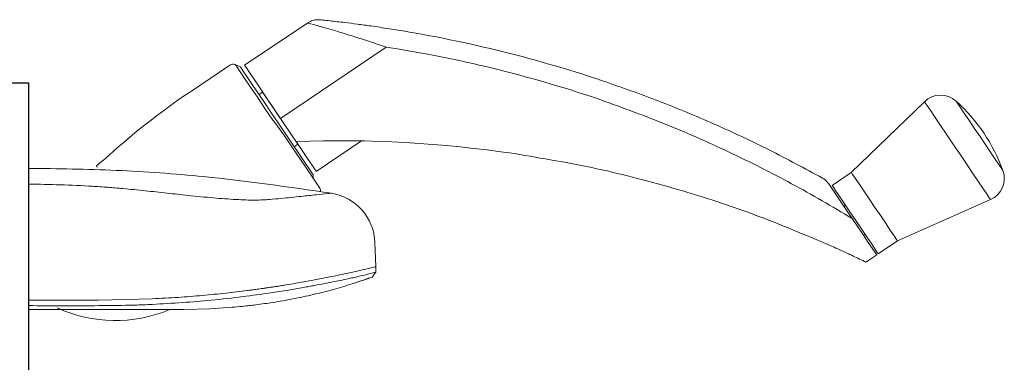
# Model space of a CAD drawing. Units: inches. Extents: x -60 to 540, y -240 to 78.
# Drawn here: x 471 to 477, y 18 to 20 of the extents above; entities that cross this region are included whole.
import ezdxf

# ---------------------------------------------------------------- set-up
doc = ezdxf.new("R2010")
doc.units = ezdxf.units.IN
doc.header["$LTSCALE"] = 0.5
doc.header["$MEASUREMENT"] = 0

# ---------------------------------------------------------------- blocks, each defined once
blk = doc.blocks.new('21347')
h = blk.add_hatch(color=256)
h.dxf.hatch_style = 1
h.paths.add_polyline_path([(1.8838, -0.4912, -0.198912), (1.875, -0.47), (1.875, -0.413, -1), (1.925, -0.413, 0.414214), (1.95, -0.438), (1.9782, -0.438, 0.414214), (2.0032, -0.413), (2.0032, -0.063, 0.414214), (1.9782, -0.038), (1.95, -0.038, 0.414214), (1.925, -0.063, -1), (1.875, -0.063), (1.875, -0.038), (1.845, -0.038), (1.845, -0.0505), (1.405, -0.0505), (1.405, -0.038), (1.375, -0.038), (1.375, -0.063, -1), (1.325, -0.063, 0.414214), (1.3, -0.038), (1.2718, -0.038, 0.414214), (1.2468, -0.063), (1.2468, -0.413, 0.414214), (1.2718, -0.438), (1.3, -0.438, 0.414214), (1.325, -0.413, -1), (1.375, -0.413), (1.375, -0.47, -0.198912), (1.3662, -0.4912, -0.081972)])
for points in [[(1.405, 0.04), (1.2468, 0.04), (1.2468, 0.422), (1.375, 0.45), (1.375, 0.5), (1.2468, 0.5), (1.2468, 0.6181), (1.3255, 0.6181), (1.3255, 0.6575), (1.2862, 0.6968), (1.1877, 0.6968), (1.1877, 0.5), (1.1877, 0.5), (1.1877, 0.5), (0.969, 0.5), (0.969, 0.957), (0.954, 0.972), (0.969, 0.987), (0.954, 1.002), (0.969, 1.017), (0.954, 1.032), (0.969, 1.047), (0.954, 1.062), (0.969, 1.077), (0.954, 1.092), (0.969, 1.107), (0.954, 1.122), (0.969, 1.137), (0.954, 1.152), (0.969, 1.167), (0.954, 1.182), (0.969, 1.197), (0.954, 1.212), (0.969, 1.227), (0.954, 1.242), (0.969, 1.257), (0.954, 1.272), (0.969, 1.287), (0.954, 1.302), (0.969, 1.317), (0.954, 1.332), (0.969, 1.347), (0.954, 1.362), (0.969, 1.377), (0.954, 1.392), (1, 1.438), (1, 1.5), (0.875, 1.5), (0.875, 0.5), (0, 0.5), (0, -0.6969), (0.0984, -0.6969), (0.1378, -0.6575), (0.1378, -0.6181), (0.0591, -0.6181), (0.0591, -0.5), (0.7677, -0.5), (0.7677, -0.6181), (0.689, -0.6181), (0.689, -0.6575), (0.7283, -0.6969), (0.8268, -0.6969), (0.8268, -0.5), (1.1877, -0.5), (1.1877, -0.6969), (1.2862, -0.6969), (1.3255, -0.6575), (1.3255, -0.6181), (1.2468, -0.6181), (1.2468, -0.5), (1.345, -0.5, 0.414214), (1.375, -0.47), (1.375, -0.413, 1), (1.325, -0.413, -0.414214), (1.3, -0.438), (1.2718, -0.438, -0.414214), (1.2468, -0.413), (1.2468, -0.063, -0.414214), (1.2718, -0.038), (1.3, -0.038, -0.414214), (1.325, -0.063, 1), (1.375, -0.063), (1.375, -0.038), (1.405, -0.038)], [(1.845, -0.038), (1.875, -0.038), (1.875, -0.063, 1), (1.925, -0.063, -0.414214), (1.95, -0.038), (1.9782, -0.038, -0.414214), (2.0032, -0.063), (2.0032, -0.413, -0.414214), (1.9782, -0.438), (1.95, -0.438, -0.414214), (1.925, -0.413, 1), (1.875, -0.413), (1.875, -0.47, 0.414214), (1.905, -0.5), (2.0032, -0.5), (2.0032, -0.6181), (1.9245, -0.6181), (1.9245, -0.6575), (1.9638, -0.6969), (2.0623, -0.6969), (2.0623, -0.5), (3.156, -0.5), (3.156, -1.688), (3.25, -1.688), (3.25, 0.6968), (3.1516, 0.6968), (3.1122, 0.6575), (3.1122, 0.6181), (3.1909, 0.6181), (3.1909, 0.5), (2.4823, 0.5), (2.4823, 0.6181), (2.561, 0.6181), (2.561, 0.6575), (2.5217, 0.6968), (2.4232, 0.6968), (2.4232, 0.5), (2.0623, 0.5), (2.0623, 0.6968), (1.9638, 0.6968), (1.9245, 0.6575), (1.9245, 0.6181), (2.0032, 0.6181), (2.0032, 0.5), (1.875, 0.5), (1.875, 0.45), (2.0032, 0.422), (2.0032, 0.04), (1.845, 0.04)], [(0.5831, -0.422, -0.522616), (0.554, -0.3802, 0.264089), (0.5303, -0.234), (0.4494, -0.234), (0.4494, -0.2656, -3.732051), (0.3774, -0.2656), (0.3774, -0.234), (0.2965, -0.234, 0.264089), (0.2728, -0.3802, -0.522616), (0.2437, -0.422), (0.125, -0.422, -0.414214), (0.094, -0.391), (0.094, 0.391, -0.414214), (0.125, 0.422), (0.2437, 0.422, -0.522616), (0.2728, 0.3802, 0.264089), (0.2965, 0.234), (0.3774, 0.234), (0.3774, 0.2656, -3.732051), (0.4494, 0.2656), (0.4494, 0.234), (0.5303, 0.234, 0.264089), (0.554, 0.3802, -0.522616), (0.5831, 0.422), (1.1378, 0.422, -0.414214), (1.1688, 0.391), (1.1688, -0.391, -0.414214), (1.1378, -0.422)], [(2.0812, 0.391, -0.414214), (2.1122, 0.422), (2.6669, 0.422, -0.522616), (2.696, 0.3802, 0.264089), (2.7197, 0.234), (2.8006, 0.234), (2.8006, 0.2656, -3.732051), (2.8726, 0.2656), (2.8726, 0.234), (2.9535, 0.234, 0.264089), (2.9772, 0.3802, -0.522616), (3.0063, 0.422), (3.125, 0.422, -0.414214), (3.156, 0.391), (3.156, -0.391, -0.414214), (3.125, -0.422), (3.0063, -0.422, -0.522616), (2.9772, -0.3802, 0.264089), (2.9535, -0.234), (2.8726, -0.234), (2.8726, -0.2656, -3.732051), (2.8006, -0.2656), (2.8006, -0.234), (2.7197, -0.234, 0.264089), (2.696, -0.3802, -0.522616), (2.6669, -0.422), (2.1122, -0.422, -0.414214), (2.0812, -0.391)]]:
    blk.add_lwpolyline(points, format="xyb", close=True)
blk.add_lwpolyline([(1.845, -0.038), (1.845, -0.0505), (1.405, -0.0505), (1.405, -0.038)])
blk.add_arc((1.625, -2.0591), 1.5891, 80.6277, 99.3723)
blk = doc.blocks.new('55.10_Operator')
at = {"lineweight": 5}
for p, q in [((1.5043, 1.1651), (1.1638, 0.9355)), ((1.815, 1.0705), (1.9266, 1.0338)), ((1.9266, 1.0338), (1.3567, 0.6495)), ((0.8717, 0.7927), (1.0848, 0.9364)), ((1.1137, 0.939), (1.1406, 0.927)), ((1.2426, 0.7757), (1.2608, 0.7917)), ((1.2625, 0.7892), (1.451, 0.5098)), ((4.8238, 0.7392), (4.43, 0.3582)), ((1.3151, 0.6404), (1.3151, 0.6404)), ((1.3412, 0.6079), (1.375, 0.5598)), ((1.451, 0.5098), (1.4311, 0.4963)), ((1.5497, 0.3634), (1.7933, 0.5278)), ((0.4048, 0.4245), (0.3797, 0.4055)), ((0, 0.38), (0, -0.38)), ((1.5338, 0.3243), (1.5331, 0.345)), ((4.43, 0.3582), (4.3264, 0.2883)), ((4.3982, 0.1818), (4.39, 0.1762)), ((4.6789, -0.0107), (5.1796, 0.2118)), ((4.4951, 0.0203), (4.5034, 0.0259)), ((1.8655, -0.0204), (1.87, -0.15)), ((4.5752, -0.0806), (4.6789, -0.0107)), ((4.5089, -0.1253), (4.5669, -0.0862)), ((1.87, -0.1499), (1.87, -0.1803)), ((0, -0.33), (0.375, -0.33)), ((0.375, -0.33), (0.6665, -0.3233)), ((0.3743, -0.38), (0, -0.38)), ((0.838, -0.38), (0.3743, -0.38))]:
    blk.add_line(p, q, dxfattribs=at)
at = {"lineweight": 5, "flags": 128}
for points in [[(1.3151, 0.6404), (1.2728, 0.7032), (1.2326, 0.7628), (1.1961, 0.8168), (1.165, 0.863), (1.1404, 0.8994), (1.1235, 0.9245), (1.1148, 0.9373), (1.1137, 0.939)], [(1.5331, 0.345), (1.3444, 0.6248), (1.305, 0.6832), (1.267, 0.7396), (1.2317, 0.7918), (1.2007, 0.8378), (1.1752, 0.8756), (1.1562, 0.9038), (1.1445, 0.9212), (1.1406, 0.927)], [(1.3567, 0.6495), (1.3166, 0.7089), (1.2783, 0.7658), (1.2433, 0.8176), (1.2134, 0.862), (1.1897, 0.8972), (1.1733, 0.9215), (1.1649, 0.9339), (1.1638, 0.9355)], [(5.1796, 0.2118), (5.1795, 0.2119), (5.1742, 0.2198), (5.1614, 0.2388), (5.1416, 0.2681), (5.1157, 0.3065), (5.0848, 0.3523), (5.0503, 0.4035), (5.0137, 0.4578), (4.9765, 0.5129), (4.9404, 0.5663), (4.9071, 0.6158), (4.8778, 0.6591), (4.854, 0.6945), (4.8366, 0.7202), (4.8265, 0.7353), (4.8238, 0.7392)], [(5.2462, 0.3691), (5.2461, 0.3692), (5.241, 0.3768), (5.2283, 0.3956), (5.2088, 0.4245), (5.1838, 0.4616), (5.1548, 0.5046), (5.1236, 0.5508), (5.0922, 0.5973), (5.0626, 0.6412), (5.0367, 0.6797), (5.016, 0.7104), (5.0018, 0.7313), (4.9951, 0.7413), (4.9946, 0.742)], [(1.375, 0.5598), (1.4035, 0.5175), (1.4181, 0.4959), (1.4644, 0.4272)], [(1.4406, 0.5251), (1.4741, 0.4755), (1.5026, 0.4332), (1.5252, 0.3998), (1.5407, 0.3767), (1.5487, 0.3649), (1.5497, 0.3634)], [(1.4644, 0.4272), (1.4985, 0.3767), (1.5289, 0.3316), (1.5687, 0.2725)], [(4.6789, -0.0107), (4.6788, -0.0106), (4.6737, -0.0031), (4.6611, 0.0156), (4.6419, 0.0441), (4.6171, 0.0808), (4.5884, 0.1234), (4.5576, 0.1691), (4.5265, 0.2151), (4.4973, 0.2585), (4.4716, 0.2966), (4.4511, 0.327), (4.4371, 0.3477), (4.4305, 0.3575), (4.43, 0.3582)], [(4.309, 0.2962), (4.3348, 0.258), (4.3845, 0.1842), (4.4343, 0.1105)], [(4.5752, -0.0806), (4.5751, -0.0805), (4.5701, -0.073), (4.5575, -0.0543), (4.5382, -0.0258), (4.5135, 0.0109), (4.4848, 0.0535), (4.4539, 0.0992), (4.4229, 0.1452), (4.3936, 0.1886), (4.368, 0.2267), (4.3475, 0.2571), (4.3335, 0.2778), (4.3269, 0.2876), (4.3264, 0.2883)], [(4.4343, 0.1105), (4.4382, 0.1047), (4.442, 0.099), (4.4459, 0.0932), (4.4498, 0.0874), (4.4537, 0.0817), (4.4576, 0.0759), (4.4615, 0.0701), (4.4654, 0.0643)], [(4.5669, -0.0862), (4.566, -0.0847), (4.5582, -0.0732), (4.5431, -0.0508), (4.5216, -0.019), (4.4952, 0.0202), (4.4654, 0.0643)], [(1.7639, -0.2353), (1.8197, -0.2176), (1.8502, -0.207)], [(1.8703, -0.1795), (1.8599, -0.1938), (1.8493, -0.2083)], [(0.838, -0.38), (0.9765, -0.3769), (1.0959, -0.368)]]:
    blk.add_lwpolyline(points, dxfattribs=at)
at = {"lineweight": 5}
for centre, radius, start, end in [((0.8607, -5.7833), 7, 71.42989, 81.11369), ((0.8607, -5.7834), 6.9, 71.43, 81.11371), ((1.1015, 0.9116), 0.03, 65.9979, 124.001), ((3.1084, -2.5233), 3.9998, 123.9999, 132.5259), ((4.9108, 0.6493), 0.125, 47.8445, 134.0464), ((4.3638, 0.0452), 0.9399, 20.1559, 47.844), ((1.6666, -5.971), 6.5, 81.59988, 91.99248), ((5.1288, 0.326), 0.125, 293.9537, 20.1554), ((1.5484, 0.259), 0.0245, 354.8986, 33.6239), ((1.5856, -0.0302), 0.28, 2.0001, 80.6113), ((0.468, 0.3098), 0.75, 245.3758, 292.7173)]:
    blk.add_arc(centre, radius, start, end, dxfattribs=at)
for points, knots in [([(1.5761, 1.18), (1.5761, 1.18), (1.5737, 1.1803), (1.5712, 1.1805), (1.5688, 1.1808), (1.5686, 1.1808), (1.5684, 1.1808), (1.5681, 1.1808), (1.5672, 1.1809), (1.5648, 1.1811), (1.5594, 1.1813), (1.5479, 1.181), (1.5281, 1.1779), (1.5135, 1.1696), (1.5048, 1.1647)], [0, 0, 0, 0, 0.001607, 0.095748, 0.098817, 0.101398, 0.103931, 0.107164, 0.113543, 0.140709, 0.203996, 0.32892, 0.60202, 1, 1, 1, 1]), ([(1.57, 1.1806), (1.5745, 1.1802), (1.5921, 1.1784), (1.6364, 1.1736), (1.6991, 1.1664), (1.7729, 1.1571), (1.8526, 1.1462), (1.9094, 1.1376), (1.942, 1.1326)], [0, 0, 0, 0, 0.03638, 0.141366, 0.356559, 0.540929, 0.736069, 1, 1, 1, 1]), ([(1.815, 1.0705), (1.787, 1.0794), (1.7332, 1.0965), (1.6531, 1.121), (1.5693, 1.1454), (1.5415, 1.1534), (1.4983, 1.1654), (1.5047, 1.1636), (1.5054, 1.1635)], [0, 0, 0, 0, 0.266725, 0.513734, 0.803492, 0.944441, 0.994506, 1, 1, 1, 1]), ([(3.09, 0.8522), (3.1916, 0.8165), (3.3949, 0.7453), (3.694, 0.62), (3.9885, 0.4826), (4.1795, 0.3792), (4.2749, 0.3276)], [0, 0, 0, 0, 0.249035, 0.497848, 0.749351, 1, 1, 1, 1]), ([(4.4343, 0.1105), (4.3265, 0.174), (4.1104, 0.3014), (3.7711, 0.4712), (3.421, 0.6264), (3.1791, 0.7137), (3.0581, 0.7574)], [0, 0, 0, 0, 0.246256, 0.493783, 0.746717, 1, 1, 1, 1]), ([(1.3151, 0.6404), (1.3153, 0.6402), (1.3243, 0.6295), (1.3329, 0.6186), (1.3412, 0.6079)], [0, 0, 0, 0, 0.02465, 1, 1, 1, 1]), ([(4.3169, -0.0358), (4.183, 0.0209), (3.9145, 0.1346), (3.494, 0.2714), (3.0613, 0.3845), (2.7646, 0.4344), (2.6162, 0.4593)], [0, 0, 0, 0, 0.245487, 0.492215, 0.745961, 1, 1, 1, 1]), ([(1.6313, 0.246), (1.4024, 0.2792), (1.0177, 0.3349), (0.4725, 0.3733), (0.1576, 0.3778), (0, 0.38)], [0, 0, 0, 0, 0.423456, 0.711407, 1, 1, 1, 1]), ([(0.371, 0.3863), (0.3698, 0.387), (0.3617, 0.3919), (0.3728, 0.3994), (0.3823, 0.4057)], [0, 0, 0, 0, 0.14749, 1, 1, 1, 1]), ([(4.309, 0.2962), (4.3006, 0.3063), (4.2905, 0.3183), (4.2772, 0.3263), (4.275, 0.3275), (4.2749, 0.3276)], [0, 0, 0, 0, 0.834481, 0.993494, 1, 1, 1, 1]), ([(0, 0.2946), (0, 0.2946), (0.1148, 0.2946), (0.2294, 0.2891), (0.3441, 0.2837)], [0, 0, 0, 0, 0.000007, 1, 1, 1, 1]), ([(0.3441, 0.2837), (0.3716, 0.2818), (0.4265, 0.2781), (0.5216, 0.2701), (0.589, 0.2632), (0.6291, 0.2591)], [0, 0, 0, 0, 0.289325, 0.576892, 1, 1, 1, 1]), ([(0.6291, 0.2591), (0.6682, 0.2549), (0.7452, 0.2465), (0.8675, 0.2332), (0.9917, 0.2207), (1.1121, 0.2118), (1.2134, 0.2073), (1.2735, 0.2105), (1.2995, 0.2119)], [0, 0, 0, 0, 0.175157, 0.345373, 0.548534, 0.731866, 0.883918, 1, 1, 1, 1]), ([(1.2995, 0.2119), (1.3195, 0.2139), (1.376, 0.2193), (1.4599, 0.2278), (1.5438, 0.2367), (1.5978, 0.2425), (1.6246, 0.2453), (1.6313, 0.246)], [0, 0, 0, 0, 0.180861, 0.510859, 0.757672, 0.939542, 1, 1, 1, 1]), ([(4.3169, -0.0358), (4.3443, -0.0482), (4.3941, -0.0707), (4.4555, -0.0996), (4.4921, -0.1172), (4.5064, -0.1241), (4.5089, -0.1253)], [0, 0, 0, 0, 0.4248559, 0.7747421, 0.9607497, 1, 1, 1, 1]), ([(4.4249, -0.0852), (4.425, -0.0853), (4.4274, -0.0864), (4.4189, -0.0824), (4.4162, -0.0812), (4.4154, -0.0808)], [0, 0, 0, 0, 0.019966, 0.702877, 1, 1, 1, 1]), ([(1.87, -0.15), (1.8666, -0.1508), (1.8533, -0.1541), (1.8231, -0.1613), (1.7737, -0.1728), (1.7044, -0.1883), (1.6152, -0.207), (1.5485, -0.2196), (1.5118, -0.2266)], [0, 0, 0, 0, 0.028439, 0.112593, 0.253845, 0.443941, 0.694405, 1, 1, 1, 1]), ([(1.8365, -0.2102), (1.8055, -0.2212), (1.7413, -0.244), (1.6402, -0.274), (1.5331, -0.3013), (1.4244, -0.3243), (1.3214, -0.3422), (1.2312, -0.355), (1.1576, -0.3635), (1.1145, -0.3674), (1.0959, -0.3691)], [0, 0, 0, 0, 0.129763, 0.268848, 0.416325, 0.566367, 0.707574, 0.829149, 0.926195, 1, 1, 1, 1]), ([(1.5118, -0.2566), (1.5216, -0.2547), (1.5665, -0.2461), (1.6397, -0.2323), (1.7263, -0.2142), (1.7884, -0.2002), (1.8356, -0.1885), (1.8521, -0.1845), (1.8743, -0.1789), (1.8691, -0.1802), (1.8687, -0.1803)], [0, 0, 0, 0, 0.081434, 0.373669, 0.611477, 0.793591, 0.918688, 0.959429, 0.997037, 1, 1, 1, 1]), ([(0.6665, -0.3233), (0.713, -0.3208), (0.8035, -0.316), (0.9357, -0.3054), (1.0597, -0.2931), (1.1465, -0.2827), (1.1998, -0.2758), (1.2256, -0.2723), (1.2514, -0.2688), (1.2706, -0.266), (1.2866, -0.2637), (1.3025, -0.2614), (1.3226, -0.2583), (1.3408, -0.2555), (1.3571, -0.253), (1.3856, -0.2484), (1.4239, -0.2421), (1.4704, -0.2341), (1.4988, -0.2289), (1.5118, -0.2266)], [0, 0, 0, 0, 0.163876, 0.319552, 0.467056, 0.60289, 0.627498, 0.656619, 0.694616, 0.719091, 0.725162, 0.751587, 0.775514, 0.79708, 0.816418, 0.833656, 0.898535, 0.953302, 1, 1, 1, 1]), ([(1.5118, -0.2566), (1.501, -0.2585), (1.4637, -0.2653), (1.394, -0.2773), (1.2858, -0.2943), (1.1475, -0.313), (0.99, -0.3306), (0.8272, -0.3444), (0.7211, -0.3502), (0.6665, -0.3532)], [0, 0, 0, 0, 0.038664, 0.133552, 0.249176, 0.424583, 0.625412, 0.807408, 1, 1, 1, 1]), ([(0.6665, -0.3532), (0.6348, -0.3546), (0.539, -0.3586), (0.3167, -0.361), (0.1263, -0.3604), (0, -0.36)], [0, 0, 0, 0, 0.143015, 0.431528, 1, 1, 1, 1])]:
    blk.add_open_spline(points, degree=3, knots=knots, dxfattribs=at)

msp = doc.modelspace()

# ---------------------------------------------------------------- block references
msp.add_blockref('55.10_Operator', (471.25, 18.848))
at = {"xscale": -1, "rotation": 180}
msp.add_blockref('21347', (468, 18), dxfattribs=at)

doc.saveas('drawing.dxf')
